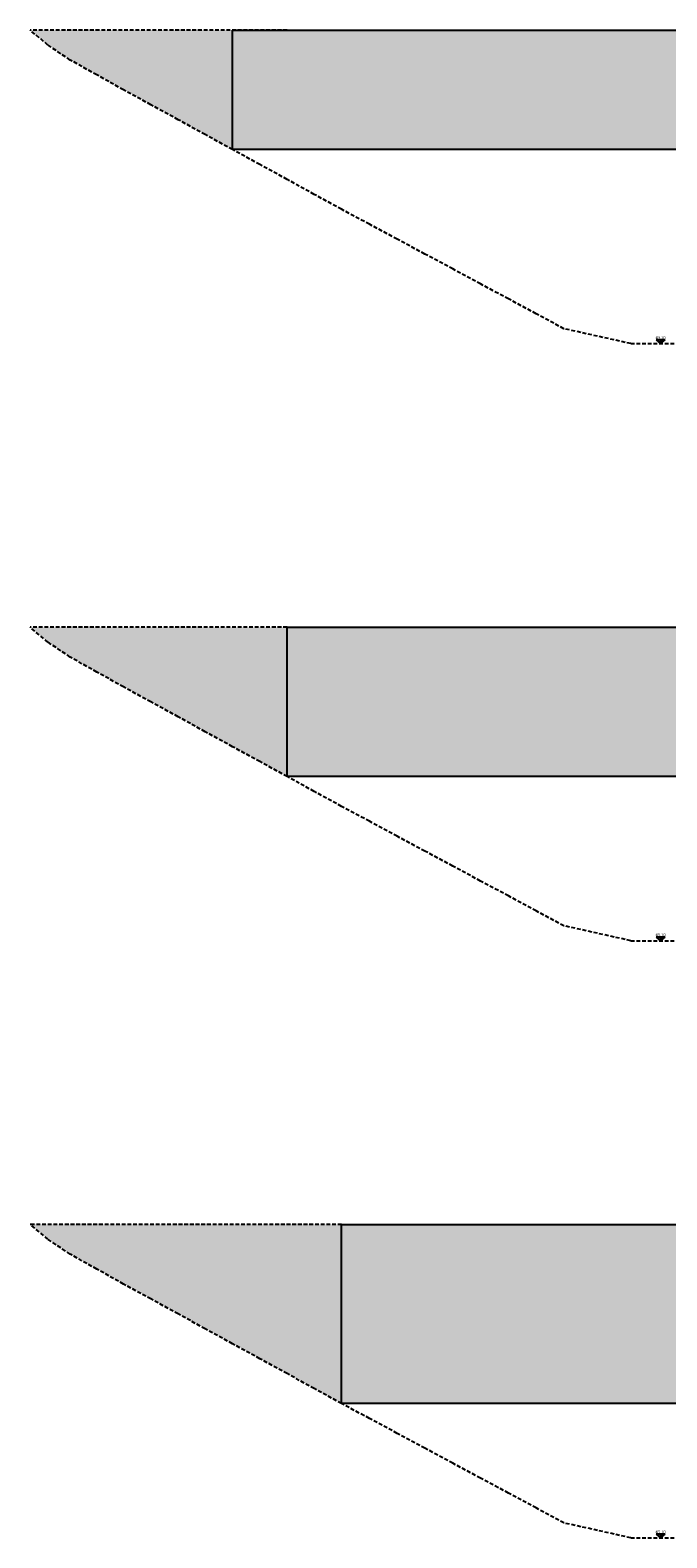
# Model space of a CAD drawing. Units: metres. Extents: x -939 to 2752, y -770 to 1400.
# Drawn here: x -939 to -896, y 881 to 982 of the extents above; entities that cross this region are included whole.
import ezdxf
from ezdxf.enums import TextEntityAlignment as Align

# ---------------------------------------------------------------- set-up
doc = ezdxf.new("R2010")
doc.units = ezdxf.units.M
doc.header["$LTSCALE"] = 0.02
doc.linetypes.add('TRATTEGGIATA', pattern=[19.05, 12.7, -6.35])
doc.layers.add('INT_ELIPORTO_CONIATTERRAGGIO', color=154, linetype='Continuous')
doc.layers.add('PARK_QUOTE', color=5, linetype='Continuous')
doc.styles.get("Standard").update_dxf_attribs({"font": 'arial.ttf'})

msp = doc.modelspace()

# ---------------------------------------------------------------- hatches: boundary and pattern name
at = {"layer": 'INT_ELIPORTO_CONIATTERRAGGIO'}
h = msp.add_hatch(color=256, dxfattribs=at)
h.dxf.hatch_style = 1
h.set_gradient(color1=(38, 153, 0), color2=(214, 214, 214), rotation=90, tint=1)
h.paths.add_polyline_path([(-925.137, 981.826), (-936.094, 981.826), (-938.703, 981.826), (-937.511, 980.826), (-936.02, 979.826), (-925.137, 973.826)])
h = msp.add_hatch(color=256, dxfattribs=at)
h.dxf.hatch_style = 1
h.set_gradient(color1=(0, 0, 255), color2=(214, 214, 214), rotation=90, tint=1)
h.paths.add_polyline_path([(-925.137, 981.826), (-844.269, 981.826), (-844.269, 973.826), (-925.137, 973.826)])
h = msp.add_hatch(color=256, dxfattribs=at)
h.dxf.hatch_style = 1
h.set_gradient(color1=(38, 153, 0), color2=(214, 214, 214), rotation=90, tint=1)
h.paths.add_polyline_path([(-921.485, 941.826), (-936.094, 941.826), (-938.703, 941.826), (-937.511, 940.826), (-936.02, 939.826), (-921.485, 931.826)])
h = msp.add_hatch(color=256, dxfattribs=at)
h.dxf.hatch_style = 1
h.set_gradient(color1=(0, 0, 255), color2=(214, 214, 214), rotation=90, tint=1)
h.paths.add_polyline_path([(-921.485, 941.826), (-847.921, 941.826), (-847.921, 931.826), (-921.485, 931.826)])
h = msp.add_hatch(color=256, dxfattribs=at)
h.dxf.hatch_style = 1
h.set_gradient(color1=(38, 153, 0), color2=(214, 214, 214), rotation=90, tint=1)
h.paths.add_polyline_path([(-917.833, 901.826), (-936.094, 901.826), (-938.703, 901.826), (-937.511, 900.826), (-936.02, 899.826), (-917.833, 889.826)])
h = msp.add_hatch(color=256, dxfattribs=at)
h.dxf.hatch_style = 1
h.set_gradient(color1=(0, 0, 255), color2=(214, 214, 214), rotation=90, tint=1)
h.paths.add_polyline_path([(-917.833, 901.826), (-851.574, 901.826), (-851.574, 889.826), (-917.833, 889.826)])
at = {"layer": 'PARK_QUOTE'}
for points in [[(-896.453, 960.826), (-896.153, 961.076), (-896.453, 961.076)], [(-896.453, 920.826), (-896.153, 921.076), (-896.453, 921.076)], [(-896.453, 880.826), (-896.153, 881.076), (-896.453, 881.076)]]:
    msp.add_hatch(color=256, dxfattribs=at).paths.add_polyline_path(points)

# ---------------------------------------------------------------- linework, layer by layer
at = {"layer": 'INT_ELIPORTO_CONIATTERRAGGIO', "linetype": 'TRATTEGGIATA'}
for p, q in [((-921.485, 981.826), (-938.703, 981.826)), ((-898.453, 960.826), (-870.953, 960.826)), ((-921.485, 941.826), (-938.703, 941.826)), ((-898.453, 920.826), (-870.953, 920.826)), ((-917.833, 901.826), (-938.703, 901.826)), ((-898.453, 880.826), (-870.953, 880.826))]:
    msp.add_line(p, q, dxfattribs=at)
for points in [[(-921.485, 971.826), (-923.311, 972.826), (-925.137, 973.826), (-926.964, 974.826), (-928.79, 975.826), (-930.616, 976.826), (-932.442, 977.826), (-934.231, 978.826), (-936.02, 979.826), (-937.511, 980.826), (-938.703, 981.826)], [(-898.453, 960.826), (-902.925, 961.826), (-904.789, 962.826), (-906.652, 963.826), (-908.516, 964.826), (-910.379, 965.826), (-912.243, 966.826), (-914.106, 967.826), (-915.969, 968.826), (-917.833, 969.826), (-919.659, 970.826), (-921.485, 971.826)], [(-921.485, 931.826), (-923.311, 932.826), (-925.137, 933.826), (-926.964, 934.826), (-928.79, 935.826), (-930.616, 936.826), (-932.442, 937.826), (-934.231, 938.826), (-936.02, 939.826), (-937.511, 940.826), (-938.703, 941.826)], [(-898.453, 920.826), (-902.925, 921.826), (-904.789, 922.826), (-906.652, 923.826), (-908.516, 924.826), (-910.379, 925.826), (-912.243, 926.826), (-914.106, 927.826), (-915.969, 928.826), (-917.833, 929.826), (-919.659, 930.826), (-921.485, 931.826)], [(-921.485, 891.826), (-923.311, 892.826), (-925.137, 893.826), (-926.964, 894.826), (-928.79, 895.826), (-930.616, 896.826), (-932.442, 897.826), (-934.231, 898.826), (-936.02, 899.826), (-937.511, 900.826), (-938.703, 901.826)], [(-898.453, 880.826), (-902.925, 881.826), (-904.789, 882.826), (-906.652, 883.826), (-908.516, 884.826), (-910.379, 885.826), (-912.243, 886.826), (-914.106, 887.826), (-915.969, 888.826), (-917.833, 889.826), (-919.659, 890.826), (-921.485, 891.826)]]:
    msp.add_lwpolyline(points, dxfattribs=at)
at = {"layer": 'INT_ELIPORTO_CONIATTERRAGGIO'}
for points in [[(-925.137, 981.826), (-844.269, 981.826), (-844.269, 973.826), (-925.137, 973.826)], [(-921.485, 941.826), (-847.921, 941.826), (-847.921, 931.826), (-921.485, 931.826)], [(-917.833, 901.826), (-851.574, 901.826), (-851.574, 889.826), (-917.833, 889.826)]]:
    msp.add_lwpolyline(points, close=True, dxfattribs=at)
at = {"layer": 'PARK_QUOTE'}
for p, q in [((-896.153, 961.076), (-896.753, 961.076)), ((-896.753, 961.076), (-896.453, 960.826)), ((-896.453, 960.826), (-896.453, 961.076)), ((-896.453, 960.826), (-896.153, 961.076)), ((-896.153, 921.076), (-896.753, 921.076)), ((-896.753, 921.076), (-896.453, 920.826)), ((-896.453, 920.826), (-896.453, 921.076)), ((-896.453, 920.826), (-896.153, 921.076)), ((-896.153, 881.076), (-896.753, 881.076)), ((-896.753, 881.076), (-896.453, 880.826)), ((-896.453, 880.826), (-896.453, 881.076)), ((-896.453, 880.826), (-896.153, 881.076))]:
    msp.add_line(p, q, dxfattribs=at)

# ---------------------------------------------------------------- texts
for p in [(-896.453, 961.126), (-896.453, 921.126), (-896.453, 881.126)]:
    msp.add_text('43.10', height=0.2, dxfattribs=at).set_placement(p, align=Align.CENTER)

doc.saveas('drawing.dxf')
